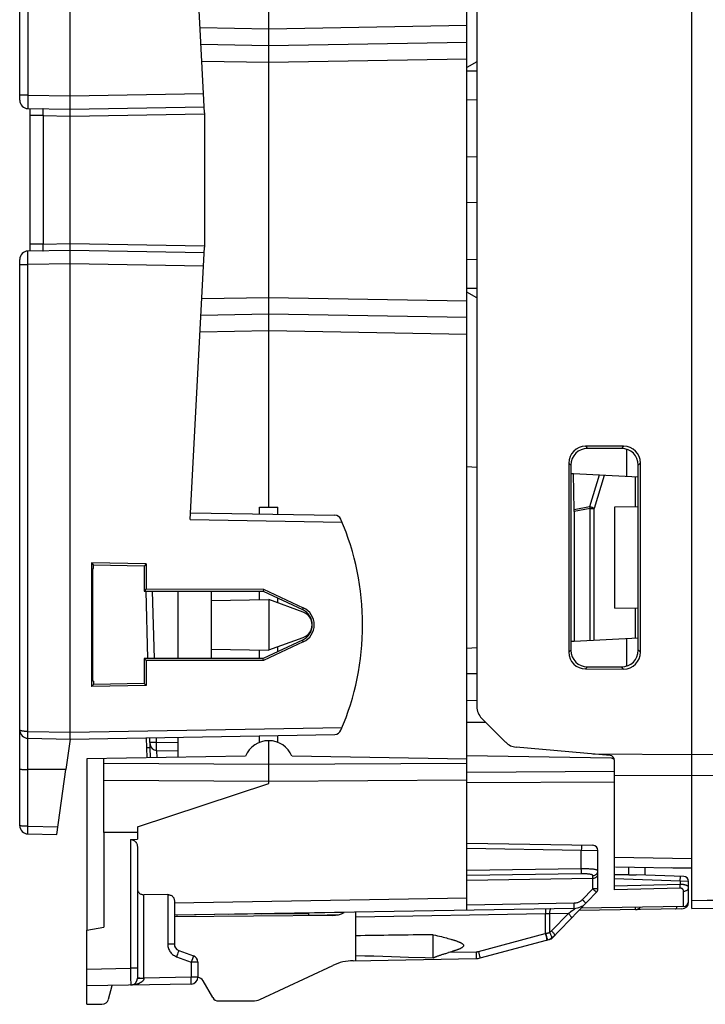
# Model space of a CAD drawing. Units: millimetres. Extents: x -30 to 83, y 56 to 128.
# Drawn here: x -30 to -10, y 56 to 85 of the extents above; entities that cross this region are included whole.
import ezdxf

# ---------------------------------------------------------------- set-up
doc = ezdxf.new("R2010")
doc.units = ezdxf.units.MM
doc.header["$LTSCALE"] = 16.335
doc.layers.get('0').update_dxf_attribs({"linetype": 'CONTINUOUS'})
for name, color, linetype in [('ASSI', 7, 'CONTINUOUS'), ('DRAFT', 7, 'CONTINUOUS'), ('RACCORDO', 7, 'CONTINUOUS'), ('SMUSSO', 7, 'CONTINUOUS')]:
    doc.layers.add(name, color=color, linetype=linetype)

msp = doc.modelspace()

# ---------------------------------------------------------------- linework, layer by layer
at = {"color": 7, "linetype": 'CONTINUOUS'}
for p, q in [((-16.811, 83.724), (-17.111, 83.556)), ((-16.811, 76.689), (-17.111, 76.857)), ((-16.811, 71.638), (-17.111, 71.656)), ((-16.811, 66.275), (-17.111, 66.256))]:
    msp.add_line(p, q, dxfattribs=at)
at = {"layer": 'ASSI', "color": 7, "linetype": 'CONTINUOUS'}
for p, q in [((-10.411, 58.506), (-10.411, 101.906)), ((-16.811, 95.891), (-16.811, 64.522)), ((-12.445, 72.273), (-13.577, 72.272)), ((-12.506, 72.211), (-13.517, 72.211)), ((-14.076, 71.772), (-14.076, 66.141)), ((-14.016, 71.712), (-14.016, 66.201)), ((-12.007, 66.202), (-12.007, 71.711)), ((-11.945, 66.139), (-11.945, 71.774)), ((-13.517, 65.702), (-12.506, 65.702)), ((-13.577, 65.641), (-12.445, 65.64)), ((-16.665, 64.169), (-15.954, 63.458)), ((-26.623, 62.993), (-26.638, 63.596)), ((-26.631, 63.306), (-26.531, 63.306)), ((-12.848, 63.068), (-15.644, 63.313)), ((-12.711, 62.484), (-12.711, 62.919)), ((-12.689, 59.746), (-10.411, 59.706)), ((-20.411, 56.956), (-20.411, 58.251)), ((-18.111, 57.73), (-18.046, 57.715)), ((-18.111, 57.039), (-18.111, 57.73)), ((-18.046, 57.715), (-17.983, 57.7)), ((-17.983, 57.7), (-17.923, 57.685)), ((-17.923, 57.685), (-17.867, 57.671)), ((-17.867, 57.671), (-17.814, 57.658)), ((-17.814, 57.658), (-17.763, 57.645)), ((-17.763, 57.645), (-17.715, 57.632)), ((-17.715, 57.632), (-17.67, 57.62)), ((-17.67, 57.62), (-17.627, 57.608))]:
    msp.add_line(p, q, dxfattribs=at)
at = {"layer": 'ASSI', "color": 250, "linetype": 'CONTINUOUS'}
for p, q in [((-13.577, 72.272), (-13.517, 72.211)), ((-12.445, 72.273), (-12.506, 72.211)), ((-14.076, 71.772), (-14.016, 71.712)), ((-11.945, 71.774), (-12.007, 71.711)), ((-14.076, 66.141), (-14.016, 66.201)), ((-11.945, 66.139), (-12.007, 66.202)), ((-13.577, 65.641), (-13.517, 65.702)), ((-12.445, 65.64), (-12.506, 65.702)), ((-13.358, 63.113), (-10.411, 63.095)), ((-10.411, 63.095), (-4.703, 63.13)), ((-12.711, 62.484), (-10.411, 62.471)), ((-10.411, 62.471), (-4.703, 62.505)), ((-12.711, 60.035), (-10.411, 59.995)), ((-10.411, 58.751), (-9.506, 58.767)), ((-17.627, 57.205), (-16.836, 57.219))]:
    msp.add_line(p, q, dxfattribs=at)
at = {"layer": 'ASSI', "color": 7, "linetype": 'CONTINUOUS'}
for points in [[(-17.627, 57.608), (-17.586, 57.596), (-17.567, 57.591), (-17.548, 57.585), (-17.529, 57.579), (-17.511, 57.574), (-17.494, 57.569), (-17.477, 57.563), (-17.461, 57.558), (-17.445, 57.552), (-17.429, 57.547), (-17.414, 57.542), (-17.4, 57.537), (-17.386, 57.531), (-17.372, 57.526), (-17.359, 57.521), (-17.346, 57.516), (-17.334, 57.51), (-17.322, 57.505), (-17.31, 57.5), (-17.299, 57.494), (-17.289, 57.489), (-17.278, 57.483), (-17.269, 57.478), (-17.259, 57.472), (-17.25, 57.466), (-17.242, 57.46), (-17.235, 57.454), (-17.227, 57.447), (-17.221, 57.441), (-17.216, 57.433), (-17.212, 57.426), (-17.209, 57.418), (-17.207, 57.411), (-17.207, 57.403), (-17.208, 57.395), (-17.211, 57.387), (-17.216, 57.38), (-17.221, 57.373), (-17.227, 57.366), (-17.234, 57.359), (-17.242, 57.353), (-17.25, 57.347), (-17.259, 57.341), (-17.268, 57.335), (-17.278, 57.33), (-17.288, 57.324), (-17.299, 57.319), (-17.31, 57.313), (-17.322, 57.308), (-17.333, 57.303), (-17.346, 57.297), (-17.359, 57.292), (-17.372, 57.287), (-17.386, 57.282), (-17.4, 57.277), (-17.414, 57.271), (-17.429, 57.266), (-17.445, 57.261), (-17.461, 57.255), (-17.477, 57.25), (-17.494, 57.245), (-17.511, 57.239), (-17.529, 57.234), (-17.548, 57.228), (-17.566, 57.222)], [(-18.111, 57.039), (-18.098, 57.045), (-18.084, 57.051), (-18.07, 57.057), (-18.054, 57.063), (-18.038, 57.069), (-18.022, 57.076), (-18.005, 57.082), (-17.988, 57.089), (-17.97, 57.096), (-17.951, 57.102), (-17.932, 57.109), (-17.912, 57.116), (-17.891, 57.123), (-17.87, 57.13), (-17.849, 57.137), (-17.827, 57.145), (-17.804, 57.152), (-17.78, 57.159), (-17.756, 57.167), (-17.732, 57.174), (-17.706, 57.182), (-17.68, 57.19), (-17.654, 57.197)], [(-17.566, 57.222), (-17.606, 57.211), (-17.654, 57.197)], [(-20.411, 57.111), (-20.14, 57.104), (-19.873, 57.097), (-19.61, 57.089), (-19.35, 57.082), (-19.094, 57.074), (-18.842, 57.065)], [(-18.842, 57.065), (-18.351, 57.047), (-18.111, 57.039)]]:
    msp.add_lwpolyline(points, dxfattribs=at)
for centre, radius, start, end in [((-22.111, 66.956), 0.4, 290, 70), ((-16.311, 64.522), 0.5, 180, 225), ((-15.6, 63.811), 0.5, 225, 265), ((-12.861, 62.919), 0.15, 0, 85)]:
    msp.add_arc(centre, radius, start, end, dxfattribs=at)
for centre, major_axis, ratio, start_param, end_param in [((-13.576, 71.771), (-0.263, 0.426), 0.997962, -0.551809, 1.016248), ((-13.515, 71.71), (0.37, -0.338), 0.996979, 2.312146, 3.880204), ((-12.508, 71.71), (0.334, 0.373), 0.997523, -0.839454, 0.728603), ((-12.446, 71.772), (0.396, 0.309), 0.99624, -0.661262, 0.906796), ((-13.576, 66.142), (0.263, 0.426), 0.997962, -4.157841, -2.589783), ((-13.515, 66.203), (0.37, 0.338), 0.996979, 2.402982, 3.971039), ((-12.508, 66.203), (-0.334, 0.373), 0.997523, -3.870196, -2.302139), ((-12.446, 66.141), (0.396, -0.309), 0.99624, -0.906796, 0.661262), ((-4.657, 57.406), (22.916, 0), 0.017455, 2.198309, 2.328837)]:
    msp.add_ellipse(centre, major_axis=major_axis, ratio=ratio, start_param=start_param, end_param=end_param, dxfattribs=at)
at = {"layer": 'DRAFT', "color": 7, "linetype": 'CONTINUOUS'}
for p, q in [((-16.811, 80.887), (-17.111, 80.881)), ((-16.811, 79.526), (-17.111, 79.531)), ((-14.011, 71.456), (-14.011, 66.456)), ((-13.935, 71.452), (-14.011, 71.456)), ((-23.273, 70.258), (-23.273, 70.456)), ((-23.273, 70.456), (-22.732, 70.456)), ((-22.732, 70.249), (-22.732, 70.456)), ((-12.711, 70.456), (-12.711, 67.456)), ((-28.279, 68.798), (-28.279, 65.115)), ((-28.279, 68.798), (-28.212, 68.73)), ((-26.645, 68.768), (-28.279, 68.798)), ((-28.234, 65.277), (-28.234, 68.636)), ((-28.234, 68.636), (-28.212, 68.633)), ((-28.212, 68.633), (-28.212, 68.73)), ((-26.711, 68.704), (-28.212, 68.73)), ((-26.645, 68.768), (-26.711, 68.704)), ((-26.711, 68.704), (-26.711, 67.957)), ((-26.645, 68.768), (-26.645, 68.023)), ((-26.645, 68.023), (-26.711, 67.957)), ((-26.645, 68.023), (-23.159, 68.019)), ((-23.159, 68.019), (-23.173, 67.958)), ((-23.159, 68.019), (-21.974, 67.466)), ((-26.711, 67.957), (-23.173, 67.958)), ((-25.711, 67.957), (-25.711, 65.956)), ((-24.711, 67.958), (-24.711, 65.955)), ((-23.273, 67.702), (-23.273, 67.958)), ((-23.173, 67.958), (-21.999, 67.411)), ((-22.732, 67.608), (-22.732, 67.753)), ((-24.711, 67.677), (-23.003, 67.706)), ((-23.001, 67.706), (-23.001, 66.207)), ((-21.975, 67.332), (-23.001, 67.706)), ((-23.001, 66.207), (-21.975, 66.581)), ((-21.999, 66.502), (-23.173, 65.955)), ((-21.974, 66.447), (-23.159, 65.894)), ((-22.732, 66.16), (-22.732, 66.305)), ((-13.912, 66.462), (-14.011, 66.456)), ((-24.711, 66.236), (-23.003, 66.206)), ((-23.273, 65.955), (-23.273, 66.211)), ((-26.711, 65.956), (-26.711, 65.209)), ((-26.645, 65.89), (-26.711, 65.956)), ((-23.173, 65.955), (-26.711, 65.956)), ((-23.159, 65.894), (-26.645, 65.89)), ((-26.645, 65.89), (-26.645, 65.145)), ((-23.159, 65.894), (-23.173, 65.955)), ((-28.212, 65.183), (-28.279, 65.115)), ((-26.645, 65.145), (-28.279, 65.115)), ((-28.212, 65.28), (-28.234, 65.277)), ((-28.212, 65.28), (-28.212, 65.183)), ((-26.711, 65.209), (-28.212, 65.183)), ((-26.711, 65.209), (-26.645, 65.145)), ((-17.111, 64.056), (-16.553, 64.056)), ((-23.273, 63.456), (-23.273, 63.655)), ((-22.732, 63.456), (-22.732, 63.664)), ((-28.911, 63.556), (-29.037, 62.644)), ((-25.711, 63.612), (-25.711, 63.009)), ((-23.695, 63.044), (-28.411, 62.962)), ((-17.111, 62.954), (-22.31, 63.044)), ((-28.411, 62.962), (-28.411, 57.868)), ((-26.911, 60.94), (-23.001, 62.227)), ((-27.911, 60.776), (-27.911, 57.956)), ((-26.911, 60.769), (-27.911, 60.776)), ((-10.411, 59.706), (-11.022, 59.717)), ((-20.761, 58.395), (-24.211, 58.334)), ((-23.212, 58.352), (-21.811, 58.364)), ((-28.411, 57.868), (-27.911, 57.956)), ((-28.411, 55.656), (-28.411, 56.206))]:
    msp.add_line(p, q, dxfattribs=at)
at = {"layer": 'DRAFT', "color": 250, "linetype": 'CONTINUOUS'}
for p, q in [((-21.974, 67.466), (-21.999, 67.411)), ((-21.974, 66.447), (-21.999, 66.502))]:
    msp.add_line(p, q, dxfattribs=at)
at = {"layer": 'DRAFT', "color": 7, "linetype": 'CONTINUOUS'}
msp.add_arc((-23.003, 62.756), 0.75, 22.5744, 157.4256, dxfattribs=at)
for centre, major_axis, start_param, end_param in [((-22.212, 66.956), (0.562, 0), -1.133635, 1.133635), ((-22.211, 66.956), (0.502, 0), -1.134713, 1.134713)]:
    msp.add_ellipse(centre, major_axis=major_axis, ratio=1, start_param=start_param, end_param=end_param, dxfattribs=at)
at = {"layer": 'RACCORDO', "color": 7, "linetype": 'CONTINUOUS'}
for p, q in [((-17.111, 58.458), (-17.111, 101.955)), ((-10.411, 58.506), (-10.411, 101.906)), ((-30.411, 82.578), (-30.411, 99.935)), ((-28.911, 63.556), (-28.911, 96.856)), ((-16.811, 95.891), (-16.811, 64.522)), ((-24.911, 82.206), (-25.337, 90.319)), ((-23.003, 70.456), (-23.003, 89.956)), ((-25.018, 84.242), (-23.003, 84.206)), ((-23.003, 84.206), (-17.111, 84.309)), ((-30.166, 82.328), (-28.911, 82.306)), ((-30.111, 82.328), (-30.111, 78.085)), ((-28.911, 82.306), (-24.92, 82.376)), ((-24.911, 82.206), (-24.911, 78.206)), ((-28.911, 78.106), (-30.166, 78.085)), ((-24.92, 78.037), (-28.911, 78.106)), ((-25.337, 70.094), (-24.911, 78.206)), ((-30.411, 60.978), (-30.411, 77.835)), ((-23.003, 76.206), (-25.018, 76.171)), ((-17.111, 76.104), (-23.003, 76.206)), ((-12.445, 72.273), (-13.577, 72.272)), ((-12.506, 72.211), (-13.517, 72.211)), ((-14.076, 71.772), (-14.076, 66.141)), ((-14.016, 71.712), (-14.016, 66.201)), ((-12.007, 66.202), (-12.007, 71.711)), ((-11.945, 66.139), (-11.945, 71.774)), ((-13.912, 70.383), (-13.935, 71.452)), ((-12.007, 71.351), (-13.935, 71.452)), ((-12.007, 70.469), (-12.711, 70.456)), ((-25.326, 70.294), (-21.034, 70.219)), ((-13.912, 70.329), (-13.912, 66.462)), ((-26.6, 65.956), (-26.653, 67.959)), ((-12.007, 67.444), (-12.711, 67.456)), ((-21.847, 67.256), (-21.81, 67.256)), ((-21.81, 66.656), (-21.847, 66.656)), ((-12.007, 66.562), (-13.912, 66.462)), ((-13.517, 65.702), (-12.506, 65.702)), ((-13.577, 65.641), (-12.445, 65.64)), ((-16.665, 64.169), (-15.954, 63.458)), ((-28.911, 63.556), (-21.034, 63.694)), ((-30.166, 63.578), (-28.911, 63.556)), ((-26.523, 62.995), (-26.538, 63.598)), ((-23.003, 62.227), (-23.003, 63.507)), ((-26.337, 63.217), (-25.711, 63.206)), ((-12.81, 62.981), (-17.111, 63.056)), ((-12.848, 63.068), (-15.644, 63.313)), ((-27.911, 60.776), (-27.911, 62.971)), ((-12.711, 59.067), (-12.711, 62.919)), ((-29.304, 60.713), (-29.037, 62.644)), ((-30.166, 60.728), (-29.304, 60.713)), ((-26.911, 60.94), (-26.911, 60.57)), ((-27.115, 60.561), (-26.911, 60.57)), ((-17.111, 60.456), (-13.359, 60.391)), ((-26.911, 60.357), (-26.911, 56.429)), ((-13.211, 59.096), (-13.211, 60.241)), ((-12.689, 59.746), (-10.411, 59.706)), ((-11.811, 59.731), (-11.811, 59.506)), ((-17.111, 59.356), (-13.359, 59.411)), ((-10.656, 59.466), (-12.069, 59.515)), ((-10.511, 58.7), (-10.511, 59.316)), ((-14.593, 57.604), (-13.254, 58.992)), ((-26.008, 58.924), (-26.715, 58.919)), ((-25.811, 58.751), (-25.811, 57.451)), ((-13.918, 58.514), (-25.811, 58.306)), ((-21.811, 58.307), (-21.811, 58.376)), ((-20.411, 58.251), (-20.411, 58.401)), ((-10.708, 58.5), (-13.78, 58.447)), ((-10.659, 58.571), (-13.711, 58.518)), ((-10.411, 58.506), (-5.729, 58.547)), ((-21.105, 58.3), (-25.811, 58.259)), ((-25.711, 58.306), (-25.761, 58.307)), ((-24.611, 58.326), (-25.711, 58.306)), ((-25.711, 58.308), (-25.711, 58.306)), ((-24.611, 58.327), (-24.611, 58.326)), ((-28.411, 56.206), (-28.411, 57.868)), ((-16.715, 57.036), (-14.593, 57.604)), ((-25.68, 57.263), (-25.243, 57.104)), ((-25.111, 56.916), (-25.111, 56.461)), ((-20.487, 56.955), (-16.836, 57.019)), ((-23.264, 55.803), (-21.095, 56.815)), ((-24.665, 55.856), (-24.954, 56.356)), ((-25.308, 56.261), (-28.411, 56.206)), ((-27.772, 55.805), (-27.661, 56.22)), ((-24.492, 55.756), (-23.476, 55.756)), ((-28.411, 55.656), (-27.965, 55.656))]:
    msp.add_line(p, q, dxfattribs=at)
at = {"layer": 'RACCORDO', "color": 250, "linetype": 'CONTINUOUS'}
for p, q in [((-30.166, 96.635), (-30.166, 82.728)), ((-25.044, 84.742), (-23.003, 84.706)), ((-23.003, 84.706), (-17.111, 84.809)), ((-24.992, 83.741), (-23.003, 83.707)), ((-23.003, 83.707), (-17.111, 83.809)), ((-16.811, 83.443), (-17.111, 83.444)), ((-30.166, 82.728), (-30.411, 82.728)), ((-30.166, 82.728), (-30.167, 82.647)), ((-30.166, 82.728), (-28.911, 82.706)), ((-28.911, 82.706), (-24.941, 82.776)), ((-30.167, 82.536), (-30.168, 82.449)), ((-30.168, 82.449), (-30.167, 82.389)), ((-30.167, 82.647), (-30.167, 82.536)), ((-30.167, 82.389), (-30.167, 82.361)), ((-16.811, 82.583), (-17.111, 82.584)), ((-29.718, 82.121), (-30.111, 82.121)), ((-29.721, 82.218), (-29.72, 82.189)), ((-29.72, 82.189), (-29.72, 82.157)), ((-29.72, 82.157), (-29.718, 82.121)), ((-29.718, 82.121), (-29.718, 78.292)), ((-29.718, 82.121), (-28.911, 82.107)), ((-28.911, 82.107), (-24.911, 82.176)), ((-29.718, 78.292), (-30.111, 78.292)), ((-29.718, 78.292), (-29.72, 78.257)), ((-29.718, 78.292), (-28.911, 78.306)), ((-28.911, 78.306), (-24.911, 78.237)), ((-30.168, 77.959), (-30.168, 78.004)), ((-29.72, 78.224), (-29.721, 78.192)), ((-29.721, 78.192), (-29.721, 78.164)), ((-29.72, 78.257), (-29.72, 78.224)), ((-30.167, 77.878), (-30.168, 77.959)), ((-30.167, 77.785), (-30.167, 77.878)), ((-30.166, 77.685), (-30.167, 77.785)), ((-28.911, 77.707), (-30.166, 77.685)), ((-24.941, 77.637), (-28.911, 77.707)), ((-16.811, 77.83), (-17.111, 77.829)), ((-30.411, 77.685), (-30.166, 77.685)), ((-30.166, 63.778), (-30.166, 77.685)), ((-16.811, 76.97), (-17.111, 76.969)), ((-24.992, 76.672), (-23.003, 76.706)), ((-23.003, 76.706), (-17.111, 76.604)), ((-23.003, 75.707), (-25.044, 75.671)), ((-17.111, 75.604), (-23.003, 75.707)), ((-13.577, 72.272), (-13.517, 72.211)), ((-12.445, 72.273), (-12.506, 72.211)), ((-12.355, 72.187), (-12.355, 71.37)), ((-14.076, 71.772), (-14.016, 71.712)), ((-11.945, 71.774), (-12.007, 71.711)), ((-13.173, 71.413), (-13.455, 70.472)), ((-13.026, 71.405), (-13.322, 70.42)), ((-12.092, 70.467), (-12.092, 71.356)), ((-13.455, 70.472), (-13.912, 70.383)), ((-13.444, 70.42), (-13.912, 70.329)), ((-13.455, 70.472), (-13.451, 70.455)), ((-13.451, 70.455), (-13.448, 70.438)), ((-13.448, 70.438), (-13.444, 70.42)), ((-13.444, 66.486), (-13.444, 70.42)), ((-13.444, 70.42), (-13.322, 70.42)), ((-13.322, 66.493), (-13.322, 70.42)), ((-25.337, 70.094), (-20.819, 70.015)), ((-26.404, 65.956), (-26.456, 67.957)), ((-12.092, 66.557), (-12.092, 67.446)), ((-21.711, 66.856), (-21.724, 66.856)), ((-12.355, 66.543), (-12.355, 65.726)), ((-14.076, 66.141), (-14.016, 66.201)), ((-11.945, 66.139), (-12.007, 66.202)), ((-13.577, 65.641), (-13.517, 65.702)), ((-12.445, 65.64), (-12.506, 65.702)), ((-30.167, 63.727), (-30.166, 63.778)), ((-30.167, 63.678), (-30.167, 63.727)), ((-30.167, 63.637), (-30.167, 63.678)), ((-30.166, 63.778), (-28.911, 63.756)), ((-28.911, 63.756), (-20.819, 63.898)), ((-30.166, 60.957), (-30.166, 63.578)), ((-26.535, 63.462), (-26.533, 63.462)), ((-26.338, 63.467), (-26.342, 63.601)), ((-26.339, 63.412), (-26.338, 63.467)), ((-26.339, 63.361), (-26.339, 63.412)), ((-26.339, 63.316), (-26.339, 63.361)), ((-26.338, 63.467), (-25.711, 63.456)), ((-26.339, 63.279), (-26.339, 63.316)), ((-26.339, 63.25), (-26.339, 63.279)), ((-26.326, 62.998), (-26.332, 63.217)), ((-13.358, 63.113), (-10.411, 63.095)), ((-10.411, 63.095), (-4.303, 63.132)), ((-27.911, 62.833), (-23.003, 62.803)), ((-23.003, 62.803), (-17.111, 62.839)), ((-29.037, 62.644), (-30.166, 62.646)), ((-17.111, 62.573), (-12.711, 62.6)), ((-12.711, 62.484), (-10.411, 62.471)), ((-10.411, 62.471), (-4.303, 62.507)), ((-27.911, 62.33), (-23.003, 62.3)), ((-23.003, 62.3), (-17.111, 62.336)), ((-17.111, 62.258), (-12.711, 62.285)), ((-30.167, 60.817), (-30.167, 60.869)), ((-30.167, 60.775), (-30.167, 60.817)), ((-30.166, 60.957), (-29.272, 60.941)), ((-27.115, 60.561), (-27.115, 56.729)), ((-17.111, 60.307), (-13.703, 60.247)), ((-13.702, 60.286), (-13.703, 60.247)), ((-13.703, 59.691), (-13.703, 60.247)), ((-13.703, 60.247), (-13.211, 60.241)), ((-13.702, 60.353), (-13.702, 60.322)), ((-13.702, 60.322), (-13.702, 60.286)), ((-12.711, 60.035), (-10.411, 59.995)), ((-13.703, 59.691), (-17.111, 59.641)), ((-13.703, 59.543), (-17.111, 59.493)), ((-13.702, 59.645), (-13.703, 59.691)), ((-12.294, 59.51), (-12.294, 59.739)), ((-13.359, 59.096), (-13.359, 59.488)), ((-10.761, 59.32), (-12.711, 59.388)), ((-10.761, 59.225), (-12.711, 59.179)), ((-10.761, 59.32), (-10.756, 59.47)), ((-10.511, 59.316), (-10.761, 59.32)), ((-10.761, 59.32), (-10.761, 59.225)), ((-10.759, 59.113), (-10.761, 59.225)), ((-13.359, 59.096), (-13.673, 58.771)), ((-13.359, 59.096), (-13.318, 59.056)), ((-13.211, 59.096), (-13.359, 59.096)), ((-13.318, 59.056), (-13.294, 59.033)), ((-10.759, 59.113), (-12.711, 59.067)), ((-10.659, 58.571), (-10.659, 59.025)), ((-26.715, 56.436), (-26.715, 58.919)), ((-26.008, 58.924), (-26.008, 57.451)), ((-25.811, 58.675), (-17.111, 58.829)), ((-13.918, 58.664), (-17.111, 58.608)), ((-13.918, 58.625), (-13.918, 58.664)), ((-13.632, 58.731), (-13.673, 58.771)), ((-13.608, 58.708), (-13.632, 58.731)), ((-10.511, 58.7), (-10.513, 58.7)), ((-10.411, 58.751), (-6.057, 58.788)), ((-14.767, 58.349), (-20.411, 58.251)), ((-14.768, 58.424), (-14.768, 58.388)), ((-14.768, 58.388), (-14.767, 58.349)), ((-14.647, 58.352), (-14.767, 58.349)), ((-14.767, 57.764), (-14.767, 58.349)), ((-14.088, 58.362), (-14.647, 58.352)), ((-14.589, 57.843), (-14.088, 58.362)), ((-13.974, 58.439), (-14.011, 58.411)), ((-13.953, 58.453), (-13.974, 58.439)), ((-13.929, 58.471), (-13.953, 58.453)), ((-13.922, 58.476), (-13.929, 58.471)), ((-13.918, 58.589), (-13.918, 58.625)), ((-16.764, 57.229), (-14.775, 57.762)), ((-14.776, 57.762), (-14.762, 57.712)), ((-14.775, 57.762), (-14.773, 57.762)), ((-14.773, 57.762), (-14.771, 57.763)), ((-14.771, 57.763), (-14.769, 57.764)), ((-14.769, 57.764), (-14.767, 57.764)), ((-14.767, 57.764), (-14.753, 57.715)), ((-14.762, 57.712), (-14.75, 57.665)), ((-14.753, 57.715), (-14.739, 57.669)), ((-14.641, 57.593), (-14.647, 57.59)), ((-25.811, 57.451), (-26.008, 57.451)), ((-25.704, 57.189), (-25.719, 57.147)), ((-25.692, 57.224), (-25.704, 57.189)), ((-16.836, 57.219), (-16.835, 57.167)), ((-16.764, 57.229), (-16.75, 57.179)), ((-16.75, 57.179), (-16.738, 57.133)), ((-25.745, 57.075), (-25.308, 56.916)), ((-25.294, 56.956), (-25.308, 56.916)), ((-25.308, 56.916), (-25.308, 56.461)), ((-25.111, 56.916), (-25.308, 56.916)), ((-25.274, 57.01), (-25.294, 56.956)), ((-25.263, 57.042), (-25.274, 57.01)), ((-25.254, 57.068), (-25.263, 57.042)), ((-16.835, 57.167), (-16.835, 57.119)), ((-28.411, 56.707), (-27.115, 56.729)), ((-27.115, 56.729), (-27.113, 56.523)), ((-26.911, 56.729), (-27.115, 56.729)), ((-27.113, 56.523), (-27.112, 56.384)), ((-27.112, 56.384), (-27.11, 56.304)), ((-27.11, 56.304), (-27.11, 56.264)), ((-26.902, 56.436), (-26.911, 56.436)), ((-26.834, 56.435), (-26.798, 56.434)), ((-26.798, 56.434), (-26.757, 56.435)), ((-26.757, 56.435), (-26.715, 56.435)), ((-25.308, 56.461), (-26.715, 56.436)), ((-25.307, 56.399), (-25.308, 56.461)), ((-25.111, 56.461), (-25.308, 56.461))]:
    msp.add_line(p, q, dxfattribs=at)
for points in [[(-30.167, 82.361), (-30.167, 82.35), (-30.167, 82.341), (-30.167, 82.334), (-30.166, 82.33), (-30.166, 82.328)], [(-29.718, 82.321), (-29.719, 82.32), (-29.72, 82.317), (-29.72, 82.313), (-29.72, 82.307), (-29.721, 82.3), (-29.721, 82.291), (-29.721, 82.281), (-29.721, 82.27), (-29.721, 82.258), (-29.721, 82.245), (-29.721, 82.218)], [(-30.168, 78.004), (-30.167, 78.041), (-30.167, 78.056), (-30.167, 78.068), (-30.167, 78.077), (-30.166, 78.083), (-30.166, 78.085)], [(-29.721, 78.164), (-29.721, 78.151), (-29.721, 78.139), (-29.721, 78.128), (-29.721, 78.119), (-29.721, 78.111), (-29.72, 78.104), (-29.72, 78.099), (-29.72, 78.095), (-29.719, 78.093), (-29.718, 78.092)], [(-13.322, 70.42), (-13.334, 70.427), (-13.347, 70.433), (-13.361, 70.439), (-13.375, 70.445), (-13.391, 70.451), (-13.406, 70.457), (-13.422, 70.462), (-13.438, 70.467), (-13.455, 70.472)], [(-30.166, 63.778), (-30.175, 63.778), (-30.183, 63.779), (-30.192, 63.779), (-30.201, 63.779), (-30.209, 63.779), (-30.218, 63.78), (-30.226, 63.78), (-30.235, 63.781), (-30.243, 63.781), (-30.251, 63.782), (-30.26, 63.782), (-30.268, 63.783), (-30.276, 63.784), (-30.283, 63.785), (-30.291, 63.786), (-30.298, 63.786), (-30.306, 63.787), (-30.313, 63.789), (-30.319, 63.79), (-30.326, 63.791), (-30.333, 63.792), (-30.339, 63.793), (-30.345, 63.794), (-30.351, 63.796), (-30.356, 63.797), (-30.362, 63.798), (-30.367, 63.8), (-30.372, 63.801), (-30.377, 63.803), (-30.381, 63.804), (-30.385, 63.806), (-30.389, 63.808), (-30.393, 63.81), (-30.397, 63.811), (-30.4, 63.813), (-30.403, 63.815), (-30.405, 63.817), (-30.407, 63.819), (-30.409, 63.821), (-30.41, 63.824), (-30.411, 63.826), (-30.411, 63.828)], [(-30.166, 63.578), (-30.166, 63.58), (-30.167, 63.585), (-30.167, 63.594), (-30.167, 63.605), (-30.167, 63.62), (-30.167, 63.637)], [(-26.533, 63.462), (-26.364, 63.467), (-26.338, 63.467)], [(-26.337, 63.217), (-26.337, 63.219), (-26.338, 63.223), (-26.338, 63.23), (-26.338, 63.239), (-26.339, 63.25)], [(-30.411, 62.667), (-30.41, 62.665), (-30.406, 62.663), (-30.4, 62.661), (-30.39, 62.659), (-30.379, 62.657), (-30.365, 62.655), (-30.349, 62.653), (-30.33, 62.651), (-30.311, 62.65), (-30.289, 62.649), (-30.266, 62.648), (-30.242, 62.647), (-30.217, 62.646), (-30.192, 62.646), (-30.166, 62.646)], [(-30.166, 60.957), (-30.192, 60.957), (-30.217, 60.957), (-30.242, 60.958), (-30.266, 60.959), (-30.289, 60.96), (-30.311, 60.961), (-30.33, 60.962), (-30.349, 60.964), (-30.365, 60.966), (-30.379, 60.968), (-30.39, 60.97), (-30.4, 60.972), (-30.406, 60.974), (-30.41, 60.976), (-30.411, 60.978)], [(-30.167, 60.869), (-30.166, 60.927), (-30.166, 60.957)], [(-30.166, 60.728), (-30.166, 60.73), (-30.167, 60.736), (-30.167, 60.746), (-30.167, 60.759), (-30.167, 60.775)], [(-13.703, 60.397), (-13.702, 60.396), (-13.702, 60.392), (-13.702, 60.386), (-13.702, 60.377), (-13.702, 60.366), (-13.702, 60.353)], [(-13.211, 59.635), (-13.213, 59.641), (-13.219, 59.646), (-13.227, 59.651), (-13.24, 59.655), (-13.255, 59.66), (-13.274, 59.664), (-13.295, 59.668), (-13.319, 59.672), (-13.344, 59.676), (-13.37, 59.678), (-13.397, 59.681), (-13.425, 59.683), (-13.452, 59.685), (-13.48, 59.687), (-13.508, 59.688), (-13.537, 59.689), (-13.566, 59.69), (-13.598, 59.691), (-13.631, 59.691), (-13.666, 59.691), (-13.703, 59.691)], [(-13.703, 59.543), (-13.702, 59.549), (-13.702, 59.558), (-13.702, 59.571), (-13.702, 59.586), (-13.702, 59.604), (-13.702, 59.645)], [(-13.359, 59.488), (-13.36, 59.493), (-13.364, 59.498), (-13.37, 59.503), (-13.379, 59.508), (-13.39, 59.512), (-13.403, 59.517), (-13.417, 59.521), (-13.434, 59.524), (-13.452, 59.528), (-13.47, 59.531), (-13.489, 59.533), (-13.508, 59.536), (-13.527, 59.537), (-13.546, 59.539), (-13.566, 59.54), (-13.587, 59.541), (-13.607, 59.542), (-13.629, 59.543), (-13.653, 59.543), (-13.677, 59.543), (-13.703, 59.543)], [(-13.359, 59.488), (-13.34, 59.489), (-13.321, 59.493), (-13.302, 59.5), (-13.285, 59.508), (-13.269, 59.519), (-13.254, 59.532), (-13.242, 59.546), (-13.231, 59.562), (-13.223, 59.579), (-13.216, 59.598), (-13.213, 59.616), (-13.211, 59.635)], [(-10.511, 59.137), (-10.512, 59.143), (-10.513, 59.148), (-10.515, 59.153), (-10.518, 59.158), (-10.521, 59.162), (-10.525, 59.167), (-10.53, 59.171), (-10.535, 59.175), (-10.54, 59.178), (-10.546, 59.182), (-10.551, 59.185), (-10.558, 59.189), (-10.564, 59.192), (-10.57, 59.194), (-10.577, 59.197), (-10.584, 59.2), (-10.59, 59.202), (-10.597, 59.204), (-10.604, 59.206), (-10.611, 59.208), (-10.619, 59.21), (-10.626, 59.211), (-10.633, 59.213), (-10.641, 59.215), (-10.649, 59.216), (-10.657, 59.217), (-10.665, 59.219), (-10.674, 59.22), (-10.683, 59.221), (-10.693, 59.222), (-10.703, 59.223), (-10.713, 59.223), (-10.724, 59.224), (-10.736, 59.224), (-10.748, 59.225), (-10.761, 59.225)], [(-13.294, 59.033), (-13.275, 59.014), (-13.267, 59.006), (-13.261, 59), (-13.257, 58.996), (-13.254, 58.993), (-13.254, 58.992)], [(-10.659, 59.025), (-10.659, 59.031), (-10.66, 59.036), (-10.66, 59.041), (-10.661, 59.046), (-10.663, 59.05), (-10.664, 59.055), (-10.666, 59.059), (-10.668, 59.063), (-10.67, 59.067), (-10.672, 59.07), (-10.675, 59.074), (-10.677, 59.077), (-10.68, 59.08), (-10.682, 59.083), (-10.685, 59.086), (-10.688, 59.088), (-10.69, 59.09), (-10.693, 59.093), (-10.696, 59.095), (-10.699, 59.096), (-10.702, 59.098), (-10.705, 59.1), (-10.708, 59.102), (-10.711, 59.103), (-10.714, 59.105), (-10.717, 59.106), (-10.72, 59.107), (-10.724, 59.108), (-10.727, 59.109), (-10.731, 59.11), (-10.735, 59.111), (-10.74, 59.112), (-10.744, 59.113), (-10.749, 59.113), (-10.754, 59.113), (-10.759, 59.113)], [(-10.659, 59.025), (-10.64, 59.027), (-10.621, 59.03), (-10.602, 59.034), (-10.585, 59.041), (-10.569, 59.049), (-10.554, 59.059), (-10.542, 59.07), (-10.531, 59.082), (-10.523, 59.095), (-10.516, 59.109), (-10.513, 59.123), (-10.511, 59.137)], [(-13.673, 58.771), (-13.687, 58.756), (-13.703, 58.743), (-13.72, 58.73), (-13.737, 58.718), (-13.755, 58.708), (-13.775, 58.698), (-13.796, 58.689), (-13.818, 58.681), (-13.841, 58.674), (-13.865, 58.669), (-13.891, 58.666), (-13.918, 58.664)], [(-13.568, 58.667), (-13.568, 58.668), (-13.571, 58.671), (-13.575, 58.675), (-13.581, 58.681), (-13.589, 58.689), (-13.608, 58.708)], [(-14.767, 58.499), (-14.768, 58.498), (-14.768, 58.494), (-14.768, 58.488), (-14.768, 58.479), (-14.768, 58.468), (-14.768, 58.455), (-14.768, 58.424)], [(-14.61, 58.502), (-14.615, 58.501), (-14.62, 58.497), (-14.625, 58.49), (-14.629, 58.482), (-14.633, 58.471), (-14.637, 58.458), (-14.64, 58.443), (-14.643, 58.427), (-14.645, 58.409), (-14.646, 58.391), (-14.647, 58.372), (-14.647, 57.797)], [(-14.011, 58.411), (-14.025, 58.401), (-14.031, 58.396), (-14.038, 58.392), (-14.044, 58.387), (-14.05, 58.383), (-14.056, 58.379), (-14.062, 58.375), (-14.069, 58.372), (-14.075, 58.368), (-14.082, 58.365), (-14.088, 58.362)], [(-14.088, 58.362), (-14.073, 58.346), (-14.058, 58.329), (-14.045, 58.314), (-14.033, 58.299), (-14.022, 58.285), (-14.013, 58.272), (-14.006, 58.26), (-14, 58.249), (-13.996, 58.24), (-13.994, 58.233), (-13.994, 58.227), (-13.996, 58.223)], [(-13.918, 58.514), (-13.916, 58.514), (-13.914, 58.514), (-13.912, 58.514), (-13.91, 58.514), (-13.908, 58.514), (-13.906, 58.514), (-13.904, 58.513), (-13.903, 58.513), (-13.901, 58.513), (-13.899, 58.512), (-13.898, 58.512), (-13.897, 58.511), (-13.895, 58.511), (-13.894, 58.51), (-13.894, 58.51), (-13.893, 58.509), (-13.892, 58.508), (-13.892, 58.507), (-13.892, 58.506), (-13.892, 58.506), (-13.892, 58.505), (-13.893, 58.504), (-13.893, 58.502), (-13.894, 58.501), (-13.894, 58.5), (-13.895, 58.499), (-13.897, 58.498), (-13.898, 58.496), (-13.899, 58.495), (-13.901, 58.493), (-13.903, 58.492), (-13.904, 58.49), (-13.906, 58.488), (-13.909, 58.487), (-13.911, 58.485), (-13.914, 58.483), (-13.916, 58.48), (-13.919, 58.478), (-13.922, 58.476)], [(-13.918, 58.514), (-13.918, 58.515), (-13.918, 58.519), (-13.918, 58.526), (-13.918, 58.534), (-13.917, 58.545), (-13.917, 58.558), (-13.918, 58.589)], [(-12.092, 58.476), (-12.082, 58.477), (-12.072, 58.478), (-12.061, 58.479), (-12.051, 58.481), (-12.041, 58.484), (-12.031, 58.487), (-12.021, 58.491), (-12.011, 58.495), (-12.002, 58.499), (-11.992, 58.505), (-11.983, 58.51), (-11.975, 58.516), (-11.966, 58.523), (-11.959, 58.53), (-11.951, 58.537), (-11.944, 58.545), (-11.941, 58.549)], [(-12.092, 58.476), (-12.092, 58.477), (-12.092, 58.481), (-12.092, 58.488), (-12.092, 58.496), (-12.092, 58.507), (-12.092, 58.546)], [(-10.905, 58.497), (-10.897, 58.499), (-10.888, 58.504), (-10.88, 58.512), (-10.872, 58.524), (-10.865, 58.539), (-10.858, 58.556), (-10.855, 58.568)], [(-14.767, 57.764), (-14.752, 57.767), (-14.737, 57.77), (-14.723, 57.773), (-14.709, 57.777), (-14.696, 57.781), (-14.683, 57.784), (-14.67, 57.788), (-14.658, 57.792), (-14.647, 57.797)], [(-14.647, 57.797), (-14.64, 57.801), (-14.633, 57.806), (-14.626, 57.811), (-14.62, 57.816), (-14.613, 57.821), (-14.607, 57.826), (-14.601, 57.832), (-14.595, 57.837), (-14.589, 57.843)], [(-14.647, 57.797), (-14.635, 57.776), (-14.624, 57.756), (-14.615, 57.737), (-14.607, 57.718), (-14.6, 57.7), (-14.594, 57.684), (-14.59, 57.669), (-14.587, 57.657), (-14.586, 57.646), (-14.587, 57.637), (-14.589, 57.631), (-14.593, 57.627)], [(-14.589, 57.843), (-14.574, 57.827), (-14.559, 57.811), (-14.546, 57.795), (-14.534, 57.78), (-14.523, 57.766), (-14.514, 57.753), (-14.506, 57.741), (-14.501, 57.73), (-14.497, 57.721), (-14.495, 57.714), (-14.495, 57.708), (-14.497, 57.704)], [(-14.75, 57.665), (-14.74, 57.625), (-14.736, 57.609), (-14.733, 57.595), (-14.73, 57.583), (-14.728, 57.575), (-14.727, 57.57), (-14.727, 57.569)], [(-14.739, 57.669), (-14.728, 57.629), (-14.723, 57.612), (-14.719, 57.598), (-14.716, 57.587), (-14.714, 57.579), (-14.713, 57.574), (-14.713, 57.572)], [(-14.634, 57.604), (-14.636, 57.599), (-14.641, 57.593)], [(-26.008, 57.451), (-26.006, 57.416), (-26.002, 57.381), (-25.994, 57.348), (-25.985, 57.316), (-25.972, 57.286), (-25.958, 57.257), (-25.942, 57.23), (-25.924, 57.206), (-25.904, 57.182), (-25.883, 57.161), (-25.861, 57.141), (-25.836, 57.122), (-25.808, 57.105), (-25.778, 57.09), (-25.745, 57.075)], [(-25.68, 57.263), (-25.68, 57.262), (-25.681, 57.257), (-25.684, 57.249), (-25.687, 57.238), (-25.692, 57.224)], [(-16.836, 57.219), (-16.829, 57.219), (-16.821, 57.219), (-16.813, 57.22), (-16.805, 57.221), (-16.798, 57.222), (-16.789, 57.223), (-16.781, 57.225), (-16.772, 57.227), (-16.764, 57.229)], [(-25.719, 57.147), (-25.736, 57.1), (-25.745, 57.075)], [(-25.243, 57.104), (-25.243, 57.103), (-25.244, 57.1), (-25.245, 57.095), (-25.248, 57.088), (-25.251, 57.079), (-25.254, 57.068)], [(-16.835, 57.119), (-16.835, 57.077), (-16.835, 57.06), (-16.835, 57.046), (-16.835, 57.034), (-16.835, 57.026), (-16.836, 57.021), (-16.836, 57.019)], [(-16.738, 57.133), (-16.728, 57.093), (-16.724, 57.076), (-16.721, 57.062), (-16.718, 57.051), (-16.716, 57.043), (-16.715, 57.038), (-16.715, 57.036)], [(-26.714, 56.436), (-26.716, 56.422), (-26.718, 56.41), (-26.722, 56.398), (-26.726, 56.388), (-26.731, 56.378), (-26.736, 56.369), (-26.742, 56.361), (-26.748, 56.354), (-26.755, 56.347), (-26.761, 56.34), (-26.768, 56.334), (-26.774, 56.328), (-26.781, 56.323), (-26.787, 56.318), (-26.794, 56.314), (-26.8, 56.309), (-26.806, 56.305), (-26.813, 56.302), (-26.819, 56.298), (-26.826, 56.294), (-26.833, 56.291), (-26.84, 56.287), (-26.847, 56.284), (-26.854, 56.28), (-26.862, 56.277), (-26.87, 56.274), (-26.878, 56.271), (-26.886, 56.267), (-26.895, 56.264), (-26.904, 56.261), (-26.913, 56.259), (-26.922, 56.256), (-26.931, 56.253), (-26.94, 56.251), (-26.949, 56.249), (-26.958, 56.247), (-26.966, 56.245), (-26.974, 56.243), (-26.982, 56.242), (-26.99, 56.24), (-26.998, 56.239), (-27.006, 56.238), (-27.013, 56.237), (-27.021, 56.236), (-27.028, 56.235), (-27.036, 56.234), (-27.044, 56.233), (-27.052, 56.232), (-27.061, 56.231), (-27.07, 56.231), (-27.079, 56.23), (-27.088, 56.23), (-27.098, 56.229), (-27.108, 56.229)], [(-26.911, 56.429), (-26.91, 56.43), (-26.907, 56.43), (-26.902, 56.43), (-26.895, 56.43), (-26.886, 56.431), (-26.876, 56.431), (-26.863, 56.432)], [(-26.834, 56.435), (-26.849, 56.435), (-26.863, 56.436), (-26.876, 56.436), (-26.886, 56.436), (-26.902, 56.436)], [(-26.863, 56.432), (-26.849, 56.433), (-26.834, 56.435)], [(-25.308, 56.261), (-25.308, 56.262), (-25.307, 56.265), (-25.307, 56.27), (-25.307, 56.278), (-25.307, 56.287), (-25.307, 56.299), (-25.307, 56.312), (-25.307, 56.343)], [(-25.307, 56.343), (-25.307, 56.36), (-25.307, 56.399)], [(-27.11, 56.264), (-27.109, 56.249), (-27.109, 56.238), (-27.108, 56.232), (-27.108, 56.229)]]:
    msp.add_lwpolyline(points, dxfattribs=at)
at = {"layer": 'RACCORDO', "color": 7, "linetype": 'CONTINUOUS'}
for points in [[(-27.115, 60.561), (-27.098, 60.561), (-27.082, 60.56), (-27.065, 60.557), (-27.049, 60.552), (-27.033, 60.546), (-27.017, 60.539), (-27.002, 60.53), (-26.988, 60.519), (-26.975, 60.508), (-26.962, 60.495), (-26.951, 60.481), (-26.942, 60.466), (-26.933, 60.451), (-26.926, 60.434), (-26.92, 60.416), (-26.915, 60.397), (-26.912, 60.378), (-26.911, 60.357)], [(-13.359, 59.411), (-13.345, 59.412), (-13.331, 59.414), (-13.316, 59.417), (-13.303, 59.422), (-13.289, 59.427), (-13.276, 59.434), (-13.264, 59.442), (-13.253, 59.451), (-13.243, 59.46), (-13.234, 59.471), (-13.226, 59.483), (-13.22, 59.496), (-13.215, 59.509), (-13.212, 59.523), (-13.211, 59.537)], [(-12.294, 59.51), (-12.264, 59.51), (-12.236, 59.51), (-12.208, 59.511), (-12.182, 59.512), (-12.158, 59.514), (-12.134, 59.515), (-12.111, 59.515), (-12.09, 59.516), (-12.069, 59.515)], [(-26.911, 59.095), (-26.91, 59.074), (-26.906, 59.054), (-26.9, 59.035), (-26.892, 59.017), (-26.882, 59.001), (-26.871, 58.986), (-26.857, 58.972), (-26.843, 58.96), (-26.827, 58.949), (-26.81, 58.94), (-26.792, 58.932), (-26.773, 58.926), (-26.754, 58.922), (-26.734, 58.919), (-26.715, 58.919)], [(-26.008, 58.924), (-25.989, 58.923), (-25.97, 58.921), (-25.951, 58.917), (-25.932, 58.911), (-25.913, 58.903), (-25.896, 58.894), (-25.88, 58.883), (-25.866, 58.871), (-25.853, 58.858), (-25.841, 58.843), (-25.831, 58.826), (-25.823, 58.809), (-25.817, 58.791), (-25.813, 58.772), (-25.811, 58.751)]]:
    msp.add_lwpolyline(points, dxfattribs=at)
for centre, radius, start, end in [((-30.161, 82.578), 0.25, 180, 269), ((-30.161, 77.835), 0.25, 91, 180), ((-21.038, 70.019), 0.2, 23.1184, 89), ((-28.211, 66.956), 8, 336.8816, 23.1184), ((-16.311, 64.522), 0.5, 180, 225), ((-30.161, 63.828), 0.25, 180, 269), ((-21.038, 63.894), 0.2, 271, 336.8816), ((-26.334, 63.417), 0.2, 181.5, 269), ((-15.6, 63.811), 0.5, 225, 265), ((-12.861, 62.919), 0.15, 0, 85), ((-12.811, 62.881), 0.1, 0, 89), ((-30.161, 60.978), 0.25, 180, 269), ((-13.361, 60.241), 0.15, 0, 89), ((-10.661, 59.316), 0.15, 0, 88), ((-13.361, 59.096), 0.15, 316, 360), ((-13.927, 59.014), 0.5, 271, 316), ((-10.711, 58.7), 0.2, 271, 360), ((-10.661, 58.721), 0.15, 271, 360), ((-21.111, 59), 0.7, 270.5, 300.0643), ((-14.857, 58.052), 0.5, 285, 316), ((-25.611, 57.451), 0.2, 180, 250), ((-25.311, 56.916), 0.2, 0, 70), ((-20.461, 55.455), 1.5, 91, 115), ((-16.845, 57.519), 0.5, 271, 285), ((-27.111, 56.429), 0.2, 271, 360), ((-25.311, 56.461), 0.2, 271, 360), ((-25.127, 56.256), 0.2, 30, 85.6082), ((-27.965, 55.856), 0.2, 270, 345), ((-24.492, 55.956), 0.2, 210, 270), ((-23.476, 56.256), 0.5, 270, 295)]:
    msp.add_arc(centre, radius, start, end, dxfattribs=at)
for centre, major_axis, ratio, start_param, end_param in [((-13.576, 71.771), (-0.263, 0.426), 0.997962, -0.551809, 1.016248), ((-13.515, 71.71), (0.37, -0.338), 0.996979, 2.312146, 3.880204), ((-12.508, 71.71), (0.334, 0.373), 0.997523, -0.839454, 0.728603), ((-12.446, 71.772), (0.396, 0.309), 0.99624, -0.661262, 0.906796), ((-13.928, 70.328), (0, 0.204), 0.078294, -1.565497, -1.29863), ((-13.576, 66.142), (0.263, 0.426), 0.997962, -4.157841, -2.589783), ((-13.515, 66.203), (0.37, 0.338), 0.996979, 2.402982, 3.971039), ((-12.508, 66.203), (-0.334, 0.373), 0.997523, -3.870196, -2.302139), ((-12.446, 66.141), (0.396, -0.309), 0.99624, -0.906796, 0.661262), ((-10.511, 59.311), (4.295, -0.15), 0.034899, 1.999945, 2.109727), ((-20.624, 58.477), (17.186, 0.3), 0.008727, -1.640102, -1.589476)]:
    msp.add_ellipse(centre, major_axis=major_axis, ratio=ratio, start_param=start_param, end_param=end_param, dxfattribs=at)
at = {"layer": 'SMUSSO', "color": 7, "linetype": 'CONTINUOUS'}
for p, q in [((-17.111, 65.506), (-16.811, 65.504)), ((-17.111, 64.706), (-16.811, 64.709))]:
    msp.add_line(p, q, dxfattribs=at)

doc.saveas('drawing.dxf')
